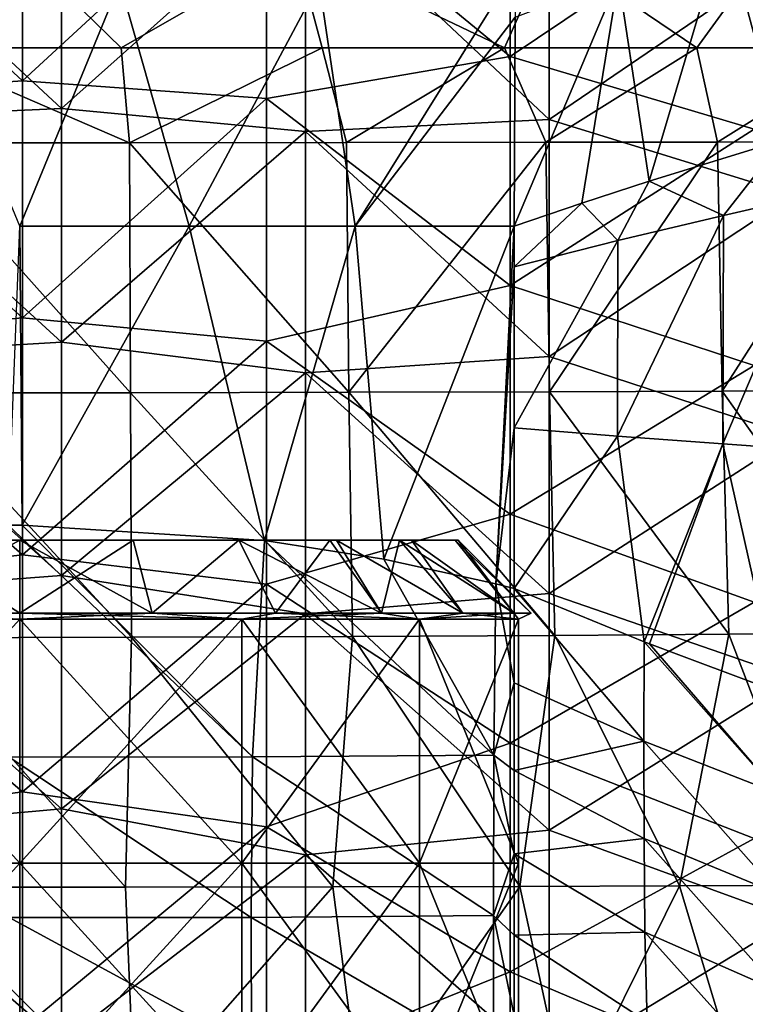
# Model space of a CAD drawing. Units: millimetres. Extents: x -65 to 65, y -65 to 80.
# Drawn here: x 0 to 15, y 30 to 51 of the extents above; entities that cross this region are included whole.
import ezdxf

# ---------------------------------------------------------------- set-up
doc = ezdxf.new("R2010")
doc.units = ezdxf.units.MM
doc.header["$LTSCALE"] = 65.185185
for name, color, linetype in [('18', 7, 'CONTINUOUS'), ('21', 7, 'CONTINUOUS'), ('23', 7, 'CONTINUOUS'), ('41', 7, 'CONTINUOUS'), ('44', 7, 'CONTINUOUS'), ('45', 7, 'CONTINUOUS'), ('48', 7, 'CONTINUOUS'), ('52', 7, 'CONTINUOUS'), ('54', 7, 'CONTINUOUS'), ('66', 7, 'CONTINUOUS'), ('67', 7, 'CONTINUOUS'), ('68', 7, 'CONTINUOUS'), ('78', 7, 'CONTINUOUS'), ('79', 7, 'CONTINUOUS'), ('84', 7, 'CONTINUOUS'), ('86', 7, 'CONTINUOUS')]:
    doc.layers.add(name, color=color, linetype=linetype)

msp = doc.modelspace()

# ---------------------------------------------------------------- linework, layer by layer
at = {"layer": '18', "linetype": 'Continuous'}
for points in [[(12.816, 37.913, 62.936), (12.813, 35.872, 62.88), (10.151, 39.005, 63.713), (12.816, 37.913, 62.936)], [(10.151, 39.005, 63.713), (12.813, 35.872, 62.88), (10.151, 37.07, 63.678), (10.151, 39.005, 63.713)], [(12.813, 35.872, 62.88), (12.816, 37.913, 62.936), (15.578, 34.79, 61.771), (12.813, 35.872, 62.88)], [(15.578, 34.79, 61.771), (12.816, 37.913, 62.936), (12.927, 37.87, 62.893), (15.578, 34.79, 61.771)], [(15.573, 36.876, 61.811), (15.578, 34.79, 61.771), (12.927, 37.87, 62.893), (15.573, 36.876, 61.811)], [(10.151, 37.07, 63.678), (12.813, 35.872, 62.88), (10.151, 35.27, 63.486), (10.151, 37.07, 63.678)], [(12.813, 35.872, 62.88), (12.814, 33.876, 62.632), (10.151, 35.27, 63.486), (12.813, 35.872, 62.88)], [(12.814, 33.876, 62.632), (12.813, 35.872, 62.88), (15.591, 32.736, 61.607), (12.814, 33.876, 62.632)], [(15.591, 32.736, 61.607), (12.813, 35.872, 62.88), (15.578, 34.79, 61.771), (15.591, 32.736, 61.607)], [(10.151, 35.27, 63.486), (12.814, 33.876, 62.632), (10.151, 33.558, 63.081), (10.151, 35.27, 63.486)], [(12.814, 33.876, 62.632), (12.832, 31.951, 62.148), (10.151, 33.558, 63.081), (12.814, 33.876, 62.632)], [(12.832, 31.951, 62.148), (12.814, 33.876, 62.632), (15.626, 30.724, 61.297), (12.832, 31.951, 62.148)], [(15.626, 30.724, 61.297), (12.814, 33.876, 62.632), (15.591, 32.736, 61.607), (15.626, 30.724, 61.297)], [(10.151, 33.558, 63.081), (12.832, 31.951, 62.148), (10.151, 31.894, 62.442), (10.151, 33.558, 63.081)], [(12.832, 31.951, 62.148), (12.879, 30.114, 61.445), (10.151, 31.894, 62.442), (12.832, 31.951, 62.148)], [(12.879, 30.114, 61.445), (12.832, 31.951, 62.148), (15.688, 28.77, 60.847), (12.879, 30.114, 61.445)], [(15.688, 28.77, 60.847), (12.832, 31.951, 62.148), (15.626, 30.724, 61.297), (15.688, 28.77, 60.847)], [(10.151, 31.894, 62.442), (12.879, 30.114, 61.445), (10.151, 30.242, 61.542), (10.151, 31.894, 62.442)]]:
    msp.add_3dface(points, dxfattribs=at)
at = {"layer": '21', "linetype": 'Continuous'}
for points in [[(15.659, 48.209, 61.77), (14.448, 46.659, 62.249), (12.921, 47.368, 62.893), (15.659, 48.209, 61.77)], [(16.641, 47.169, 61.447), (14.448, 46.659, 62.249), (15.659, 48.209, 61.77), (16.641, 47.169, 61.447)], [(12.921, 47.368, 62.893), (12.274, 46.15, 63.133), (11.539, 46.918, 63.373), (12.921, 47.368, 62.893)], [(14.448, 46.659, 62.249), (12.274, 46.15, 63.133), (12.921, 47.368, 62.893), (14.448, 46.659, 62.249)], [(16.619, 41.818, 61.439), (14.435, 41.978, 62.245), (16.641, 47.169, 61.447), (16.619, 41.818, 61.439)], [(16.641, 47.169, 61.447), (14.435, 41.978, 62.245), (14.448, 46.659, 62.249), (16.641, 47.169, 61.447)], [(12.274, 46.15, 63.133), (10.151, 45.609, 63.713), (11.539, 46.918, 63.373), (12.274, 46.15, 63.133)], [(11.539, 46.918, 63.373), (10.151, 45.609, 63.713), (10.151, 46.441, 63.713), (11.539, 46.918, 63.373)], [(14.435, 41.978, 62.245), (12.271, 42.136, 63.132), (14.448, 46.659, 62.249), (14.435, 41.978, 62.245)], [(14.448, 46.659, 62.249), (12.271, 42.136, 63.132), (12.274, 46.15, 63.133), (14.448, 46.659, 62.249)], [(12.271, 42.136, 63.132), (10.151, 42.306, 63.713), (12.274, 46.15, 63.133), (12.271, 42.136, 63.132)], [(12.274, 46.15, 63.133), (10.151, 42.306, 63.713), (10.151, 45.609, 63.713), (12.274, 46.15, 63.133)], [(12.271, 42.136, 63.132), (10.151, 39.005, 63.713), (10.151, 42.306, 63.713), (12.271, 42.136, 63.132)], [(12.816, 37.913, 62.936), (10.151, 39.005, 63.713), (12.271, 42.136, 63.132), (12.816, 37.913, 62.936)], [(14.435, 41.978, 62.245), (12.816, 37.913, 62.936), (12.271, 42.136, 63.132), (14.435, 41.978, 62.245)], [(12.927, 37.87, 62.893), (12.816, 37.913, 62.936), (14.435, 41.978, 62.245), (12.927, 37.87, 62.893)], [(15.573, 36.876, 61.811), (12.927, 37.87, 62.893), (14.435, 41.978, 62.245), (15.573, 36.876, 61.811)], [(16.619, 41.818, 61.439), (15.573, 36.876, 61.811), (14.435, 41.978, 62.245), (16.619, 41.818, 61.439)]]:
    msp.add_3dface(points, dxfattribs=at)
at = {"layer": '23', "linetype": 'Continuous'}
for points in [[(16.674, 53.691, 61.467), (15.659, 48.209, 61.77), (14.473, 52.609, 62.265), (16.674, 53.691, 61.467)], [(14.473, 52.609, 62.265), (12.921, 47.368, 62.893), (12.289, 51.53, 63.14), (14.473, 52.609, 62.265)], [(15.659, 48.209, 61.77), (12.921, 47.368, 62.893), (14.473, 52.609, 62.265), (15.659, 48.209, 61.77)], [(11.539, 46.918, 63.373), (10.151, 46.441, 63.713), (12.289, 51.53, 63.14), (11.539, 46.918, 63.373)], [(12.289, 51.53, 63.14), (10.151, 46.441, 63.713), (10.171, 50.733, 63.713), (12.289, 51.53, 63.14)], [(12.921, 47.368, 62.893), (11.539, 46.918, 63.373), (12.289, 51.53, 63.14), (12.921, 47.368, 62.893)]]:
    msp.add_3dface(points, dxfattribs=at)
at = {"layer": '41', "linetype": 'Continuous'}
for points in [[(0.053, 40.306, 64.622), (4.776, 35.553, 64.078), (-0.234, 40.306, 64.622), (0.053, 40.306, 64.622)], [(-0.234, 40.306, 64.622), (4.776, 35.553, 64.078), (-0.218, 35.547, 64.19), (-0.234, 40.306, 64.622)], [(5.024, 39.992, 64.428), (4.776, 35.553, 64.078), (0.053, 40.306, 64.622), (5.024, 39.992, 64.428)], [(5.024, 39.992, 64.428), (9.729, 35.588, 63.605), (4.776, 35.553, 64.078), (5.024, 39.992, 64.428)], [(7.475, 39.608, 64.165), (9.729, 35.588, 63.605), (5.024, 39.992, 64.428), (7.475, 39.608, 64.165)], [(9.772, 39.105, 63.79), (9.729, 35.588, 63.605), (7.475, 39.608, 64.165), (9.772, 39.105, 63.79)], [(9.772, 39.105, 63.79), (10.151, 37.07, 63.678), (9.729, 35.588, 63.605), (9.772, 39.105, 63.79)], [(10.151, 39.005, 63.713), (10.151, 37.07, 63.678), (9.772, 39.105, 63.79), (10.151, 39.005, 63.713)], [(10.151, 37.07, 63.678), (10.151, 35.27, 63.486), (9.729, 35.588, 63.605), (10.151, 37.07, 63.678)], [(9.729, 35.588, 63.605), (9.724, 32.297, 62.65), (4.776, 35.553, 64.078), (9.729, 35.588, 63.605)], [(9.729, 35.588, 63.605), (10.151, 33.558, 63.081), (9.724, 32.297, 62.65), (9.729, 35.588, 63.605)], [(10.151, 35.27, 63.486), (10.151, 33.558, 63.081), (9.729, 35.588, 63.605), (10.151, 35.27, 63.486)], [(4.776, 35.553, 64.078), (4.754, 32.253, 62.755), (-0.218, 35.547, 64.19), (4.776, 35.553, 64.078)], [(-0.218, 35.547, 64.19), (4.754, 32.253, 62.755), (-0.217, 32.257, 62.746), (-0.218, 35.547, 64.19)], [(4.776, 35.553, 64.078), (9.724, 32.297, 62.65), (4.754, 32.253, 62.755), (4.776, 35.553, 64.078)], [(10.151, 33.558, 63.081), (10.151, 31.894, 62.442), (9.724, 32.297, 62.65), (10.151, 33.558, 63.081)], [(4.754, 32.253, 62.755), (4.761, 29.55, 60.651), (-0.217, 32.257, 62.746), (4.754, 32.253, 62.755)], [(-0.217, 32.257, 62.746), (4.761, 29.55, 60.651), (-0.217, 29.628, 60.544), (-0.217, 32.257, 62.746)], [(9.724, 32.297, 62.65), (9.724, 29.361, 60.911), (4.754, 32.253, 62.755), (9.724, 32.297, 62.65)], [(4.754, 32.253, 62.755), (9.724, 29.361, 60.911), (4.761, 29.55, 60.651), (4.754, 32.253, 62.755)], [(10.151, 31.894, 62.442), (10.151, 30.242, 61.542), (9.724, 32.297, 62.65), (10.151, 31.894, 62.442)], [(9.724, 32.297, 62.65), (10.151, 30.242, 61.542), (9.724, 29.361, 60.911), (9.724, 32.297, 62.65)]]:
    msp.add_3dface(points, dxfattribs=at)
at = {"layer": '44', "linetype": 'Continuous'}
for points in [[(0.053, 40.306, 64.622), (-0.234, 40.306, 64.622), (0, 46.441, 64.622), (0.053, 40.306, 64.622)], [(3.48, 46.441, 64.532), (0.053, 40.306, 64.622), (0, 46.441, 64.622), (3.48, 46.441, 64.532)], [(5.024, 39.992, 64.428), (0.053, 40.306, 64.622), (3.48, 46.441, 64.532), (5.024, 39.992, 64.428)], [(6.888, 46.441, 64.24), (5.024, 39.992, 64.428), (3.48, 46.441, 64.532), (6.888, 46.441, 64.24)], [(7.475, 39.608, 64.165), (5.024, 39.992, 64.428), (6.888, 46.441, 64.24), (7.475, 39.608, 64.165)], [(10.151, 46.441, 63.713), (7.475, 39.608, 64.165), (6.888, 46.441, 64.24), (10.151, 46.441, 63.713)], [(10.151, 46.441, 63.713), (9.772, 39.105, 63.79), (7.475, 39.608, 64.165), (10.151, 46.441, 63.713)], [(10.151, 46.441, 63.713), (10.151, 45.609, 63.713), (9.772, 39.105, 63.79), (10.151, 46.441, 63.713)], [(10.151, 45.609, 63.713), (10.151, 42.306, 63.713), (9.772, 39.105, 63.79), (10.151, 45.609, 63.713)], [(10.151, 42.306, 63.713), (10.151, 39.005, 63.713), (9.772, 39.105, 63.79), (10.151, 42.306, 63.713)]]:
    msp.add_3dface(points, dxfattribs=at)
at = {"layer": '45', "linetype": 'Continuous'}
for points in [[(10.148, 51.682, 63.713), (6.888, 46.441, 64.24), (6.144, 51.444, 64.305), (10.148, 51.682, 63.713)], [(10.148, 51.682, 63.713), (10.171, 50.733, 63.713), (6.888, 46.441, 64.24), (10.148, 51.682, 63.713)], [(2.058, 51.442, 64.551), (0, 46.441, 64.622), (-2.062, 51.442, 64.551), (2.058, 51.442, 64.551)], [(3.48, 46.441, 64.532), (0, 46.441, 64.622), (2.058, 51.442, 64.551), (3.48, 46.441, 64.532)], [(6.144, 51.444, 64.305), (3.48, 46.441, 64.532), (2.058, 51.442, 64.551), (6.144, 51.444, 64.305)], [(6.888, 46.441, 64.24), (3.48, 46.441, 64.532), (6.144, 51.444, 64.305), (6.888, 46.441, 64.24)], [(10.171, 50.733, 63.713), (10.151, 46.441, 63.713), (6.888, 46.441, 64.24), (10.171, 50.733, 63.713)]]:
    msp.add_3dface(points, dxfattribs=at)
at = {"layer": '48', "linetype": 'Continuous'}
for points in [[(2.36, 28.268, 69.188), (-2.295, 32.876, 69.188), (-2.432, 28.263, 69.187), (2.36, 28.268, 69.188)], [(2.171, 32.876, 69.191), (-2.295, 32.876, 69.188), (2.36, 28.268, 69.188), (2.171, 32.876, 69.191)], [(6.426, 32.881, 69.01), (2.171, 32.876, 69.191), (2.36, 28.268, 69.188), (6.426, 32.881, 69.01)], [(7.023, 28.277, 68.97), (6.426, 32.881, 69.01), (2.36, 28.268, 69.188), (7.023, 28.277, 68.97)], [(10.264, 32.89, 68.655), (6.426, 32.881, 69.01), (7.023, 28.277, 68.97), (10.264, 32.89, 68.655)], [(11.263, 28.291, 68.53), (10.264, 32.89, 68.655), (7.023, 28.277, 68.97), (11.263, 28.291, 68.53)], [(13.542, 32.904, 68.165), (10.264, 32.89, 68.655), (11.263, 28.291, 68.53), (13.542, 32.904, 68.165)], [(14.922, 28.31, 67.896), (13.542, 32.904, 68.165), (11.263, 28.291, 68.53), (14.922, 28.31, 67.896)], [(16.523, 32.921, 67.52), (13.542, 32.904, 68.165), (14.922, 28.31, 67.896), (16.523, 32.921, 67.52)]]:
    msp.add_3dface(points, dxfattribs=at)
at = {"layer": '52', "linetype": 'Continuous'}
for points in [[(-2.308, 48.154, 69.187), (2.255, 48.157, 69.188), (-2.253, 50.103, 69.189), (-2.308, 48.154, 69.187)], [(-2.253, 50.103, 69.189), (2.255, 48.157, 69.188), (2.083, 50.103, 69.193), (-2.253, 50.103, 69.189)], [(2.083, 50.103, 69.193), (2.255, 48.157, 69.188), (6.211, 50.103, 69.024), (2.083, 50.103, 69.193)], [(2.255, 48.157, 69.188), (6.706, 48.16, 68.99), (6.211, 50.103, 69.024), (2.255, 48.157, 69.188)], [(6.211, 50.103, 69.024), (6.706, 48.16, 68.99), (9.953, 50.103, 68.692), (6.211, 50.103, 69.024)], [(6.706, 48.16, 68.99), (10.797, 48.164, 68.587), (9.953, 50.103, 68.692), (6.706, 48.16, 68.99)], [(9.953, 50.103, 68.692), (10.797, 48.164, 68.587), (13.899, 50.104, 68.099), (9.953, 50.103, 68.692)], [(10.797, 48.164, 68.587), (14.325, 48.169, 68.015), (13.899, 50.104, 68.099), (10.797, 48.164, 68.587)], [(13.899, 50.104, 68.099), (14.325, 48.169, 68.015), (17.42, 50.105, 67.279), (13.899, 50.104, 68.099)], [(14.325, 48.169, 68.015), (17.693, 48.175, 67.199), (17.42, 50.105, 67.279), (14.325, 48.169, 68.015)], [(-2.327, 43.02, 69.186), (2.272, 43.026, 69.187), (-2.308, 48.154, 69.187), (-2.327, 43.02, 69.186)], [(-2.308, 48.154, 69.187), (2.272, 43.026, 69.187), (2.255, 48.157, 69.188), (-2.308, 48.154, 69.187)], [(2.255, 48.157, 69.188), (6.758, 43.035, 68.986), (6.706, 48.16, 68.99), (2.255, 48.157, 69.188)], [(2.272, 43.026, 69.187), (6.758, 43.035, 68.986), (2.255, 48.157, 69.188), (2.272, 43.026, 69.187)], [(6.706, 48.16, 68.99), (6.758, 43.035, 68.986), (10.797, 48.164, 68.587), (6.706, 48.16, 68.99)], [(6.758, 43.035, 68.986), (10.874, 43.046, 68.576), (10.797, 48.164, 68.587), (6.758, 43.035, 68.986)], [(10.797, 48.164, 68.587), (10.874, 43.046, 68.576), (14.325, 48.169, 68.015), (10.797, 48.164, 68.587)], [(10.874, 43.046, 68.576), (14.416, 43.06, 67.996), (14.325, 48.169, 68.015), (10.874, 43.046, 68.576)], [(14.325, 48.169, 68.015), (14.416, 43.06, 67.996), (17.693, 48.175, 67.199), (14.325, 48.169, 68.015)], [(14.416, 43.06, 67.996), (17.799, 43.076, 67.166), (17.693, 48.175, 67.199), (14.416, 43.06, 67.996)], [(6.758, 43.035, 68.986), (10.986, 38.042, 68.564), (10.874, 43.046, 68.576), (6.758, 43.035, 68.986)], [(10.874, 43.046, 68.576), (14.552, 38.066, 67.971), (14.416, 43.06, 67.996), (10.874, 43.046, 68.576)], [(10.986, 38.042, 68.564), (14.552, 38.066, 67.971), (10.874, 43.046, 68.576), (10.986, 38.042, 68.564)], [(14.416, 43.06, 67.996), (17.954, 38.093, 67.122), (17.799, 43.076, 67.166), (14.416, 43.06, 67.996)], [(14.552, 38.066, 67.971), (17.954, 38.093, 67.122), (14.416, 43.06, 67.996), (14.552, 38.066, 67.971)], [(-2.354, 37.997, 69.188), (2.295, 38.008, 69.19), (-2.327, 43.02, 69.186), (-2.354, 37.997, 69.188)], [(-2.327, 43.02, 69.186), (2.295, 38.008, 69.19), (2.272, 43.026, 69.187), (-2.327, 43.02, 69.186)], [(2.272, 43.026, 69.187), (6.831, 38.023, 68.983), (6.758, 43.035, 68.986), (2.272, 43.026, 69.187)], [(2.295, 38.008, 69.19), (6.831, 38.023, 68.983), (2.272, 43.026, 69.187), (2.295, 38.008, 69.19)], [(6.831, 38.023, 68.983), (10.986, 38.042, 68.564), (6.758, 43.035, 68.986), (6.831, 38.023, 68.983)], [(-2.354, 37.997, 69.188), (2.171, 32.876, 69.191), (2.295, 38.008, 69.19), (-2.354, 37.997, 69.188)], [(-2.295, 32.876, 69.188), (2.171, 32.876, 69.191), (-2.354, 37.997, 69.188), (-2.295, 32.876, 69.188)], [(2.171, 32.876, 69.191), (6.426, 32.881, 69.01), (2.295, 38.008, 69.19), (2.171, 32.876, 69.191)], [(2.295, 38.008, 69.19), (6.426, 32.881, 69.01), (6.831, 38.023, 68.983), (2.295, 38.008, 69.19)], [(6.426, 32.881, 69.01), (10.264, 32.89, 68.655), (6.831, 38.023, 68.983), (6.426, 32.881, 69.01)], [(6.831, 38.023, 68.983), (10.264, 32.89, 68.655), (10.986, 38.042, 68.564), (6.831, 38.023, 68.983)], [(10.264, 32.89, 68.655), (13.542, 32.904, 68.165), (10.986, 38.042, 68.564), (10.264, 32.89, 68.655)], [(10.986, 38.042, 68.564), (13.542, 32.904, 68.165), (14.552, 38.066, 67.971), (10.986, 38.042, 68.564)], [(13.542, 32.904, 68.165), (16.523, 32.921, 67.52), (14.552, 38.066, 67.971), (13.542, 32.904, 68.165)], [(14.552, 38.066, 67.971), (16.523, 32.921, 67.52), (17.954, 38.093, 67.122), (14.552, 38.066, 67.971)]]:
    msp.add_3dface(points, dxfattribs=at)
at = {"layer": '54', "linetype": 'Continuous'}
for points in [[(-2.253, 50.103, 69.189), (2.083, 50.103, 69.193), (-0.016, 52.154, 69.213), (-2.253, 50.103, 69.189)], [(2.083, 50.103, 69.193), (5.663, 52.157, 69.056), (-0.016, 52.154, 69.213), (2.083, 50.103, 69.193)], [(2.083, 50.103, 69.193), (6.211, 50.103, 69.024), (5.663, 52.157, 69.056), (2.083, 50.103, 69.193)], [(9.953, 50.103, 68.692), (10.859, 52.164, 68.575), (5.663, 52.157, 69.056), (9.953, 50.103, 68.692)], [(6.211, 50.103, 69.024), (9.953, 50.103, 68.692), (5.663, 52.157, 69.056), (6.211, 50.103, 69.024)], [(9.953, 50.103, 68.692), (13.899, 50.104, 68.099), (10.859, 52.164, 68.575), (9.953, 50.103, 68.692)], [(13.899, 50.104, 68.099), (15.397, 52.171, 67.779), (10.859, 52.164, 68.575), (13.899, 50.104, 68.099)], [(13.899, 50.104, 68.099), (17.42, 50.105, 67.279), (15.397, 52.171, 67.779), (13.899, 50.104, 68.099)]]:
    msp.add_3dface(points, dxfattribs=at)
at = {"layer": '66', "linetype": 'Continuous'}
for points in [[(0, 40, -3.645), (-3.964, 40, -8.65), (-4.365, 40, -3.645), (0, 40, -3.645)], [(0, 40, -3.645), (-4.365, 40, -3.645), (-2.095, 40, 1.36), (0, 40, -3.645)], [(-3.964, 40, -8.65), (0, 40, -8.65), (-2.33, 40, -13.343), (-3.964, 40, -8.65)], [(0, 40, -8.65), (-3.964, 40, -8.65), (0, 40, -3.645), (0, 40, -8.65)], [(0, 40, -8.65), (0, 40, -13.65), (-2.33, 40, -13.343), (0, 40, -8.65)], [(0, 40, 4.35), (-2.095, 40, 1.36), (-2.33, 40, 4.043), (0, 40, 4.35)], [(2.095, 40, 1.36), (0, 40, -3.645), (-2.095, 40, 1.36), (2.095, 40, 1.36)], [(2.095, 40, 1.36), (-2.095, 40, 1.36), (0, 40, 4.35), (2.095, 40, 1.36)], [(2.33, 40, -13.343), (0, 40, -13.65), (3.964, 40, -8.65), (2.33, 40, -13.343)], [(3.964, 40, -8.65), (0, 40, -13.65), (0, 40, -8.65), (3.964, 40, -8.65)], [(3.964, 40, -8.65), (0, 40, -8.65), (4.365, 40, -3.645), (3.964, 40, -8.65)], [(4.365, 40, -3.645), (0, 40, -8.65), (0, 40, -3.645), (4.365, 40, -3.645)], [(4.365, 40, -3.645), (0, 40, -3.645), (2.095, 40, 1.36), (4.365, 40, -3.645)], [(2.33, 40, 4.043), (2.095, 40, 1.36), (0, 40, 4.35), (2.33, 40, 4.043)], [(6.501, 40, 1.574), (4.365, 40, -3.645), (2.095, 40, 1.36), (6.501, 40, 1.574)], [(6.501, 40, 1.574), (2.095, 40, 1.36), (4.499, 40, 3.144), (6.501, 40, 1.574)], [(4.499, 40, 3.144), (2.095, 40, 1.36), (2.33, 40, 4.043), (4.499, 40, 3.144)], [(4.499, 40, -12.444), (2.33, 40, -13.343), (3.964, 40, -8.65), (4.499, 40, -12.444)], [(8.042, 40, -8.69), (4.499, 40, -12.444), (3.964, 40, -8.65), (8.042, 40, -8.69)], [(8.042, 40, -8.69), (3.964, 40, -8.65), (4.365, 40, -3.645), (8.042, 40, -8.69)], [(8.938, 40, -3.599), (8.042, 40, -8.69), (4.365, 40, -3.645), (8.938, 40, -3.599)], [(8.938, 40, -3.599), (4.365, 40, -3.645), (7.794, 40, -0.15), (8.938, 40, -3.599)], [(7.794, 40, -0.15), (4.365, 40, -3.645), (6.501, 40, 1.574), (7.794, 40, -0.15)], [(6.364, 40, -11.014), (4.499, 40, -12.444), (8.042, 40, -8.69), (6.364, 40, -11.014)], [(7.794, 40, -9.15), (6.364, 40, -11.014), (8.042, 40, -8.69), (7.794, 40, -9.15)], [(9, 40, -4.65), (8.042, 40, -8.69), (8.938, 40, -3.599), (9, 40, -4.65)]]:
    msp.add_3dface(points, dxfattribs=at)
at = {"layer": '67', "linetype": 'Continuous'}
for points in [[(0, 38.376, 5.85), (4.556, 38.376, 4.81), (0, 38.5, 5.85), (0, 38.376, 5.85)], [(0, 38.5, 5.85), (4.556, 38.376, 4.81), (2.718, 38.5, 5.492), (0, 38.5, 5.85)], [(4.556, 38.376, -14.11), (0, 38.376, -15.15), (2.718, 38.5, -14.792), (4.556, 38.376, -14.11)], [(2.718, 38.5, -14.792), (0, 38.376, -15.15), (0, 38.5, -15.15), (2.718, 38.5, -14.792)], [(2.718, 38.5, 5.492), (4.556, 38.376, 4.81), (5.25, 38.5, 4.443), (2.718, 38.5, 5.492)], [(5.25, 38.5, -13.743), (4.556, 38.376, -14.11), (2.718, 38.5, -14.792), (5.25, 38.5, -13.743)], [(4.556, 38.376, 4.81), (8.209, 38.376, 1.897), (5.25, 38.5, 4.443), (4.556, 38.376, 4.81)], [(8.209, 38.376, -11.197), (4.556, 38.376, -14.11), (7.425, 38.5, -12.075), (8.209, 38.376, -11.197)], [(7.425, 38.5, -12.075), (4.556, 38.376, -14.11), (5.25, 38.5, -13.743), (7.425, 38.5, -12.075)], [(5.25, 38.5, 4.443), (8.209, 38.376, 1.897), (7.425, 38.5, 2.775), (5.25, 38.5, 4.443)], [(7.425, 38.5, 2.775), (8.209, 38.376, 1.897), (9.093, 38.5, 0.6), (7.425, 38.5, 2.775)], [(9.093, 38.5, -9.9), (8.209, 38.376, -11.197), (7.425, 38.5, -12.075), (9.093, 38.5, -9.9)], [(8.209, 38.376, 1.897), (10.237, 38.376, -2.314), (9.093, 38.5, 0.6), (8.209, 38.376, 1.897)], [(10.237, 38.376, -6.986), (8.209, 38.376, -11.197), (10.142, 38.5, -7.368), (10.237, 38.376, -6.986)], [(10.142, 38.5, -7.368), (8.209, 38.376, -11.197), (9.093, 38.5, -9.9), (10.142, 38.5, -7.368)], [(9.093, 38.5, 0.6), (10.237, 38.376, -2.314), (10.142, 38.5, -1.932), (9.093, 38.5, 0.6)], [(10.142, 38.5, -1.932), (10.237, 38.376, -2.314), (10.5, 38.5, -4.65), (10.142, 38.5, -1.932)], [(10.5, 38.5, -4.65), (10.237, 38.376, -6.986), (10.142, 38.5, -7.368), (10.5, 38.5, -4.65)], [(10.237, 38.376, -2.314), (10.237, 38.376, -6.986), (10.5, 38.5, -4.65), (10.237, 38.376, -2.314)], [(0, 33.371, 5.85), (4.556, 33.371, 4.81), (0, 38.376, 5.85), (0, 33.371, 5.85)], [(0, 38.376, 5.85), (4.556, 33.371, 4.81), (4.556, 38.376, 4.81), (0, 38.376, 5.85)], [(4.556, 33.371, -14.11), (0, 33.371, -15.15), (4.556, 38.376, -14.11), (4.556, 33.371, -14.11)], [(4.556, 38.376, -14.11), (0, 33.371, -15.15), (0, 38.376, -15.15), (4.556, 38.376, -14.11)], [(4.556, 33.371, 4.81), (8.209, 33.371, 1.897), (4.556, 38.376, 4.81), (4.556, 33.371, 4.81)], [(4.556, 38.376, 4.81), (8.209, 33.371, 1.897), (8.209, 38.376, 1.897), (4.556, 38.376, 4.81)], [(8.209, 33.371, -11.197), (4.556, 33.371, -14.11), (8.209, 38.376, -11.197), (8.209, 33.371, -11.197)], [(8.209, 38.376, -11.197), (4.556, 33.371, -14.11), (4.556, 38.376, -14.11), (8.209, 38.376, -11.197)], [(8.209, 33.371, 1.897), (10.237, 33.371, -2.314), (8.209, 38.376, 1.897), (8.209, 33.371, 1.897)], [(8.209, 38.376, 1.897), (10.237, 33.371, -2.314), (10.237, 38.376, -2.314), (8.209, 38.376, 1.897)], [(10.237, 33.371, -6.986), (8.209, 33.371, -11.197), (10.237, 38.376, -6.986), (10.237, 33.371, -6.986)], [(10.237, 38.376, -6.986), (8.209, 33.371, -11.197), (8.209, 38.376, -11.197), (10.237, 38.376, -6.986)], [(10.237, 33.371, -2.314), (10.237, 33.371, -6.986), (10.237, 38.376, -2.314), (10.237, 33.371, -2.314)], [(10.237, 38.376, -2.314), (10.237, 33.371, -6.986), (10.237, 38.376, -6.986), (10.237, 38.376, -2.314)], [(0, 28.366, 5.85), (4.556, 28.366, 4.81), (0, 33.371, 5.85), (0, 28.366, 5.85)], [(0, 33.371, 5.85), (4.556, 28.366, 4.81), (4.556, 33.371, 4.81), (0, 33.371, 5.85)], [(4.556, 28.366, -14.11), (0, 28.366, -15.15), (4.556, 33.371, -14.11), (4.556, 28.366, -14.11)], [(4.556, 33.371, -14.11), (0, 28.366, -15.15), (0, 33.371, -15.15), (4.556, 33.371, -14.11)], [(4.556, 28.366, 4.81), (8.209, 28.366, 1.897), (4.556, 33.371, 4.81), (4.556, 28.366, 4.81)], [(4.556, 33.371, 4.81), (8.209, 28.366, 1.897), (8.209, 33.371, 1.897), (4.556, 33.371, 4.81)], [(8.209, 28.366, -11.197), (4.556, 28.366, -14.11), (8.209, 33.371, -11.197), (8.209, 28.366, -11.197)], [(8.209, 33.371, -11.197), (4.556, 28.366, -14.11), (4.556, 33.371, -14.11), (8.209, 33.371, -11.197)], [(8.209, 28.366, 1.897), (10.237, 28.366, -2.314), (8.209, 33.371, 1.897), (8.209, 28.366, 1.897)], [(8.209, 33.371, 1.897), (10.237, 28.366, -2.314), (10.237, 33.371, -2.314), (8.209, 33.371, 1.897)], [(10.237, 28.366, -6.986), (8.209, 28.366, -11.197), (10.237, 33.371, -6.986), (10.237, 28.366, -6.986)], [(10.237, 33.371, -6.986), (8.209, 28.366, -11.197), (8.209, 33.371, -11.197), (10.237, 33.371, -6.986)], [(10.237, 28.366, -2.314), (10.237, 28.366, -6.986), (10.237, 33.371, -2.314), (10.237, 28.366, -2.314)], [(10.237, 33.371, -2.314), (10.237, 28.366, -6.986), (10.237, 33.371, -6.986), (10.237, 33.371, -2.314)]]:
    msp.add_3dface(points, dxfattribs=at)
at = {"layer": '68', "linetype": 'Continuous'}
for points in [[(-4.556, 38.376, 4.81), (0, 38.376, 5.85), (-2.718, 38.5, 5.492), (-4.556, 38.376, 4.81)], [(0, 38.5, -15.15), (0, 38.376, -15.15), (-4.556, 38.376, -14.11), (0, 38.5, -15.15)], [(0, 38.5, -15.15), (-4.556, 38.376, -14.11), (-2.718, 38.5, -14.792), (0, 38.5, -15.15)], [(0, 38.376, 5.85), (0, 38.5, 5.85), (-2.718, 38.5, 5.492), (0, 38.376, 5.85)], [(0, 33.371, 5.85), (0, 38.376, 5.85), (-4.556, 38.376, 4.81), (0, 33.371, 5.85)], [(-4.556, 33.371, 4.81), (0, 33.371, 5.85), (-4.556, 38.376, 4.81), (-4.556, 33.371, 4.81)], [(0, 38.376, -15.15), (0, 33.371, -15.15), (-4.556, 33.371, -14.11), (0, 38.376, -15.15)], [(0, 38.376, -15.15), (-4.556, 33.371, -14.11), (-4.556, 38.376, -14.11), (0, 38.376, -15.15)], [(0, 28.366, 5.85), (0, 33.371, 5.85), (-4.556, 33.371, 4.81), (0, 28.366, 5.85)], [(-4.556, 28.366, 4.81), (0, 28.366, 5.85), (-4.556, 33.371, 4.81), (-4.556, 28.366, 4.81)], [(0, 33.371, -15.15), (0, 28.366, -15.15), (-4.556, 28.366, -14.11), (0, 33.371, -15.15)], [(0, 33.371, -15.15), (-4.556, 28.366, -14.11), (-4.556, 33.371, -14.11), (0, 33.371, -15.15)]]:
    msp.add_3dface(points, dxfattribs=at)
at = {"layer": '78', "linetype": 'Continuous'}
for points in [[(0, 40, -13.65), (2.33, 40, -13.343), (0, 38.5, -15.15), (0, 40, -13.65)], [(2.33, 40, -13.343), (2.718, 38.5, -14.792), (0, 38.5, -15.15), (2.33, 40, -13.343)], [(2.33, 40, 4.043), (0, 40, 4.35), (2.718, 38.5, 5.492), (2.33, 40, 4.043)], [(0, 40, 4.35), (0, 38.5, 5.85), (2.718, 38.5, 5.492), (0, 40, 4.35)], [(2.33, 40, -13.343), (4.499, 40, -12.444), (2.718, 38.5, -14.792), (2.33, 40, -13.343)], [(4.499, 40, 3.144), (2.33, 40, 4.043), (2.718, 38.5, 5.492), (4.499, 40, 3.144)], [(4.499, 40, -12.444), (5.25, 38.5, -13.743), (2.718, 38.5, -14.792), (4.499, 40, -12.444)], [(4.499, 40, 3.144), (2.718, 38.5, 5.492), (5.25, 38.5, 4.443), (4.499, 40, 3.144)], [(4.499, 40, -12.444), (6.364, 40, -11.014), (5.25, 38.5, -13.743), (4.499, 40, -12.444)], [(6.501, 40, 1.574), (4.499, 40, 3.144), (7.425, 38.5, 2.775), (6.501, 40, 1.574)], [(4.499, 40, 3.144), (5.25, 38.5, 4.443), (7.425, 38.5, 2.775), (4.499, 40, 3.144)], [(6.364, 40, -11.014), (7.425, 38.5, -12.075), (5.25, 38.5, -13.743), (6.364, 40, -11.014)], [(6.364, 40, -11.014), (7.794, 40, -9.15), (7.425, 38.5, -12.075), (6.364, 40, -11.014)], [(7.794, 40, -0.15), (6.501, 40, 1.574), (9.093, 38.5, 0.6), (7.794, 40, -0.15)], [(6.501, 40, 1.574), (7.425, 38.5, 2.775), (9.093, 38.5, 0.6), (6.501, 40, 1.574)], [(7.794, 40, -9.15), (9.093, 38.5, -9.9), (7.425, 38.5, -12.075), (7.794, 40, -9.15)], [(7.794, 40, -9.15), (8.042, 40, -8.69), (9.093, 38.5, -9.9), (7.794, 40, -9.15)], [(8.938, 40, -3.599), (7.794, 40, -0.15), (10.142, 38.5, -1.932), (8.938, 40, -3.599)], [(7.794, 40, -0.15), (9.093, 38.5, 0.6), (10.142, 38.5, -1.932), (7.794, 40, -0.15)], [(8.042, 40, -8.69), (9, 40, -4.65), (10.142, 38.5, -7.368), (8.042, 40, -8.69)], [(8.042, 40, -8.69), (10.142, 38.5, -7.368), (9.093, 38.5, -9.9), (8.042, 40, -8.69)], [(9, 40, -4.65), (8.938, 40, -3.599), (10.5, 38.5, -4.65), (9, 40, -4.65)], [(8.938, 40, -3.599), (10.142, 38.5, -1.932), (10.5, 38.5, -4.65), (8.938, 40, -3.599)], [(9, 40, -4.65), (10.5, 38.5, -4.65), (10.142, 38.5, -7.368), (9, 40, -4.65)]]:
    msp.add_3dface(points, dxfattribs=at)
at = {"layer": '79', "linetype": 'Continuous'}
for points in [[(-2.33, 40, -13.343), (0, 40, -13.65), (-2.718, 38.5, -14.792), (-2.33, 40, -13.343)], [(0, 40, -13.65), (0, 38.5, -15.15), (-2.718, 38.5, -14.792), (0, 40, -13.65)], [(0, 38.5, 5.85), (-2.33, 40, 4.043), (-2.718, 38.5, 5.492), (0, 38.5, 5.85)], [(0, 40, 4.35), (-2.33, 40, 4.043), (0, 38.5, 5.85), (0, 40, 4.35)]]:
    msp.add_3dface(points, dxfattribs=at)
at = {"layer": '84', "linetype": 'Continuous'}
for points in [[(0.86, 53.645, -32.85), (-4.145, 53.495, -32.85), (0.86, 48.855, -32.85), (0.86, 53.645, -32.85)], [(0.86, 53.645, -32.85), (0.86, 48.855, -32.85), (5.865, 53.33, -32.85), (0.86, 53.645, -32.85)], [(-4.145, 53.495, -32.85), (-4.145, 48.63, -32.85), (0.86, 48.855, -32.85), (-4.145, 53.495, -32.85)], [(10.87, 53.498, -32.85), (5.865, 53.33, -32.85), (10.87, 48.634, -32.85), (10.87, 53.498, -32.85)], [(10.87, 53.498, -32.85), (10.87, 48.634, -32.85), (15.875, 52.045, -32.85), (10.87, 53.498, -32.85)], [(5.865, 53.33, -32.85), (0.86, 48.855, -32.85), (5.865, 48.383, -32.85), (5.865, 53.33, -32.85)], [(5.865, 53.33, -32.85), (5.865, 48.383, -32.85), (10.87, 48.634, -32.85), (5.865, 53.33, -32.85)], [(15.875, 52.045, -32.85), (10.87, 48.634, -32.85), (15.875, 47.088, -32.85), (15.875, 52.045, -32.85)], [(0.86, 48.855, -32.85), (-4.145, 48.63, -32.85), (0.86, 44.065, -32.85), (0.86, 48.855, -32.85)], [(0.86, 48.855, -32.85), (0.86, 44.065, -32.85), (5.865, 48.383, -32.85), (0.86, 48.855, -32.85)], [(-4.145, 48.63, -32.85), (-4.145, 43.765, -32.85), (0.86, 44.065, -32.85), (-4.145, 48.63, -32.85)], [(10.87, 48.634, -32.85), (5.865, 48.383, -32.85), (10.87, 43.771, -32.85), (10.87, 48.634, -32.85)], [(10.87, 48.634, -32.85), (10.87, 43.771, -32.85), (15.875, 47.088, -32.85), (10.87, 48.634, -32.85)], [(5.865, 48.383, -32.85), (0.86, 44.065, -32.85), (5.865, 43.436, -32.85), (5.865, 48.383, -32.85)], [(5.865, 48.383, -32.85), (5.865, 43.436, -32.85), (10.87, 43.771, -32.85), (5.865, 48.383, -32.85)], [(15.875, 47.088, -32.85), (10.87, 43.771, -32.85), (15.875, 42.132, -32.85), (15.875, 47.088, -32.85)], [(0.86, 44.065, -32.85), (-4.145, 43.765, -32.85), (0.86, 39.275, -32.85), (0.86, 44.065, -32.85)], [(0.86, 44.065, -32.85), (0.86, 39.275, -32.85), (5.865, 43.436, -32.85), (0.86, 44.065, -32.85)], [(-4.145, 43.765, -32.85), (-4.145, 38.9, -32.85), (0.86, 39.275, -32.85), (-4.145, 43.765, -32.85)], [(10.87, 43.771, -32.85), (5.865, 43.436, -32.85), (10.87, 38.907, -32.85), (10.87, 43.771, -32.85)], [(10.87, 43.771, -32.85), (10.87, 38.907, -32.85), (15.875, 42.132, -32.85), (10.87, 43.771, -32.85)], [(5.865, 43.436, -32.85), (0.86, 39.275, -32.85), (5.865, 38.489, -32.85), (5.865, 43.436, -32.85)], [(5.865, 43.436, -32.85), (5.865, 38.489, -32.85), (10.87, 38.907, -32.85), (5.865, 43.436, -32.85)], [(15.875, 42.132, -32.85), (10.87, 38.907, -32.85), (15.875, 37.175, -32.85), (15.875, 42.132, -32.85)], [(0.86, 39.275, -32.85), (-4.145, 38.9, -32.85), (0.86, 34.485, -32.85), (0.86, 39.275, -32.85)], [(0.86, 39.275, -32.85), (0.86, 34.485, -32.85), (5.865, 38.489, -32.85), (0.86, 39.275, -32.85)], [(-4.145, 38.9, -32.85), (-4.145, 34.035, -32.85), (0.86, 34.485, -32.85), (-4.145, 38.9, -32.85)], [(10.87, 38.907, -32.85), (5.865, 38.489, -32.85), (10.87, 34.044, -32.85), (10.87, 38.907, -32.85)], [(10.87, 38.907, -32.85), (10.87, 34.044, -32.85), (15.875, 37.175, -32.85), (10.87, 38.907, -32.85)], [(5.865, 38.489, -32.85), (0.86, 34.485, -32.85), (5.865, 33.542, -32.85), (5.865, 38.489, -32.85)], [(5.865, 38.489, -32.85), (5.865, 33.542, -32.85), (10.87, 34.044, -32.85), (5.865, 38.489, -32.85)], [(15.875, 37.175, -32.85), (10.87, 34.044, -32.85), (15.875, 32.218, -32.85), (15.875, 37.175, -32.85)], [(0.86, 34.485, -32.85), (-4.145, 34.035, -32.85), (0.86, 29.695, -32.85), (0.86, 34.485, -32.85)], [(0.86, 34.485, -32.85), (0.86, 29.695, -32.85), (5.865, 33.542, -32.85), (0.86, 34.485, -32.85)], [(-4.145, 34.035, -32.85), (-4.145, 29.17, -32.85), (0.86, 29.695, -32.85), (-4.145, 34.035, -32.85)], [(10.87, 34.044, -32.85), (5.865, 33.542, -32.85), (10.87, 29.181, -32.85), (10.87, 34.044, -32.85)], [(10.87, 34.044, -32.85), (10.87, 29.181, -32.85), (15.875, 32.218, -32.85), (10.87, 34.044, -32.85)], [(5.865, 33.542, -32.85), (0.86, 29.695, -32.85), (5.865, 28.595, -32.85), (5.865, 33.542, -32.85)], [(5.865, 33.542, -32.85), (5.865, 28.595, -32.85), (10.87, 29.181, -32.85), (5.865, 33.542, -32.85)], [(15.875, 32.218, -32.85), (10.87, 29.181, -32.85), (15.875, 27.262, -32.85), (15.875, 32.218, -32.85)]]:
    msp.add_3dface(points, dxfattribs=at)
at = {"layer": '86', "linetype": 'Continuous'}
for points in [[(10.07, 49.923, -39.85), (5.065, 54.046, -39.85), (10.07, 54.62, -39.85), (10.07, 49.923, -39.85)], [(10.07, 49.923, -39.85), (10.07, 54.62, -39.85), (15.075, 53.289, -39.85), (10.07, 49.923, -39.85)], [(0.06, 49.423, -39.85), (-4.945, 54.055, -39.85), (0.06, 54.286, -39.85), (0.06, 49.423, -39.85)], [(0.06, 49.423, -39.85), (0.06, 54.286, -39.85), (5.065, 54.046, -39.85), (0.06, 49.423, -39.85)], [(-4.945, 49.076, -39.85), (-4.945, 54.055, -39.85), (0.06, 49.423, -39.85), (-4.945, 49.076, -39.85)], [(5.065, 49.063, -39.85), (0.06, 49.423, -39.85), (5.065, 54.046, -39.85), (5.065, 49.063, -39.85)], [(5.065, 49.063, -39.85), (5.065, 54.046, -39.85), (10.07, 49.923, -39.85), (5.065, 49.063, -39.85)], [(15.075, 48.435, -39.85), (10.07, 49.923, -39.85), (15.075, 53.289, -39.85), (15.075, 48.435, -39.85)], [(10.07, 45.227, -39.85), (5.065, 49.063, -39.85), (10.07, 49.923, -39.85), (10.07, 45.227, -39.85)], [(10.07, 45.227, -39.85), (10.07, 49.923, -39.85), (15.075, 48.435, -39.85), (10.07, 45.227, -39.85)], [(0.06, 44.56, -39.85), (-4.945, 49.076, -39.85), (0.06, 49.423, -39.85), (0.06, 44.56, -39.85)], [(0.06, 44.56, -39.85), (0.06, 49.423, -39.85), (5.065, 49.063, -39.85), (0.06, 44.56, -39.85)], [(-4.945, 44.098, -39.85), (-4.945, 49.076, -39.85), (0.06, 44.56, -39.85), (-4.945, 44.098, -39.85)], [(5.065, 44.08, -39.85), (0.06, 44.56, -39.85), (5.065, 49.063, -39.85), (5.065, 44.08, -39.85)], [(5.065, 44.08, -39.85), (5.065, 49.063, -39.85), (10.07, 45.227, -39.85), (5.065, 44.08, -39.85)], [(15.075, 43.581, -39.85), (10.07, 45.227, -39.85), (15.075, 48.435, -39.85), (15.075, 43.581, -39.85)], [(10.07, 40.53, -39.85), (5.065, 44.08, -39.85), (10.07, 45.227, -39.85), (10.07, 40.53, -39.85)], [(10.07, 40.53, -39.85), (10.07, 45.227, -39.85), (15.075, 43.581, -39.85), (10.07, 40.53, -39.85)], [(0.06, 39.697, -39.85), (-4.945, 44.098, -39.85), (0.06, 44.56, -39.85), (0.06, 39.697, -39.85)], [(0.06, 39.697, -39.85), (0.06, 44.56, -39.85), (5.065, 44.08, -39.85), (0.06, 39.697, -39.85)], [(-4.945, 39.119, -39.85), (-4.945, 44.098, -39.85), (0.06, 39.697, -39.85), (-4.945, 39.119, -39.85)], [(5.065, 39.096, -39.85), (0.06, 39.697, -39.85), (5.065, 44.08, -39.85), (5.065, 39.096, -39.85)], [(5.065, 39.096, -39.85), (5.065, 44.08, -39.85), (10.07, 40.53, -39.85), (5.065, 39.096, -39.85)], [(15.075, 38.727, -39.85), (10.07, 40.53, -39.85), (15.075, 43.581, -39.85), (15.075, 38.727, -39.85)], [(10.07, 35.834, -39.85), (5.065, 39.096, -39.85), (10.07, 40.53, -39.85), (10.07, 35.834, -39.85)], [(10.07, 35.834, -39.85), (10.07, 40.53, -39.85), (15.075, 38.727, -39.85), (10.07, 35.834, -39.85)], [(0.06, 34.833, -39.85), (-4.945, 39.119, -39.85), (0.06, 39.697, -39.85), (0.06, 34.833, -39.85)], [(0.06, 34.833, -39.85), (0.06, 39.697, -39.85), (5.065, 39.096, -39.85), (0.06, 34.833, -39.85)], [(-4.945, 34.14, -39.85), (-4.945, 39.119, -39.85), (0.06, 34.833, -39.85), (-4.945, 34.14, -39.85)], [(5.065, 34.113, -39.85), (0.06, 34.833, -39.85), (5.065, 39.096, -39.85), (5.065, 34.113, -39.85)], [(5.065, 34.113, -39.85), (5.065, 39.096, -39.85), (10.07, 35.834, -39.85), (5.065, 34.113, -39.85)], [(15.075, 33.873, -39.85), (10.07, 35.834, -39.85), (15.075, 38.727, -39.85), (15.075, 33.873, -39.85)], [(10.07, 31.137, -39.85), (5.065, 34.113, -39.85), (10.07, 35.834, -39.85), (10.07, 31.137, -39.85)], [(10.07, 31.137, -39.85), (10.07, 35.834, -39.85), (15.075, 33.873, -39.85), (10.07, 31.137, -39.85)], [(0.06, 29.97, -39.85), (-4.945, 34.14, -39.85), (0.06, 34.833, -39.85), (0.06, 29.97, -39.85)], [(0.06, 29.97, -39.85), (0.06, 34.833, -39.85), (5.065, 34.113, -39.85), (0.06, 29.97, -39.85)], [(-4.945, 29.162, -39.85), (-4.945, 34.14, -39.85), (0.06, 29.97, -39.85), (-4.945, 29.162, -39.85)], [(5.065, 29.13, -39.85), (0.06, 29.97, -39.85), (5.065, 34.113, -39.85), (5.065, 29.13, -39.85)], [(5.065, 29.13, -39.85), (5.065, 34.113, -39.85), (10.07, 31.137, -39.85), (5.065, 29.13, -39.85)], [(15.075, 29.019, -39.85), (10.07, 31.137, -39.85), (15.075, 33.873, -39.85), (15.075, 29.019, -39.85)], [(10.07, 26.441, -39.85), (5.065, 29.13, -39.85), (10.07, 31.137, -39.85), (10.07, 26.441, -39.85)], [(10.07, 26.441, -39.85), (10.07, 31.137, -39.85), (15.075, 29.019, -39.85), (10.07, 26.441, -39.85)]]:
    msp.add_3dface(points, dxfattribs=at)

doc.saveas('drawing.dxf')
